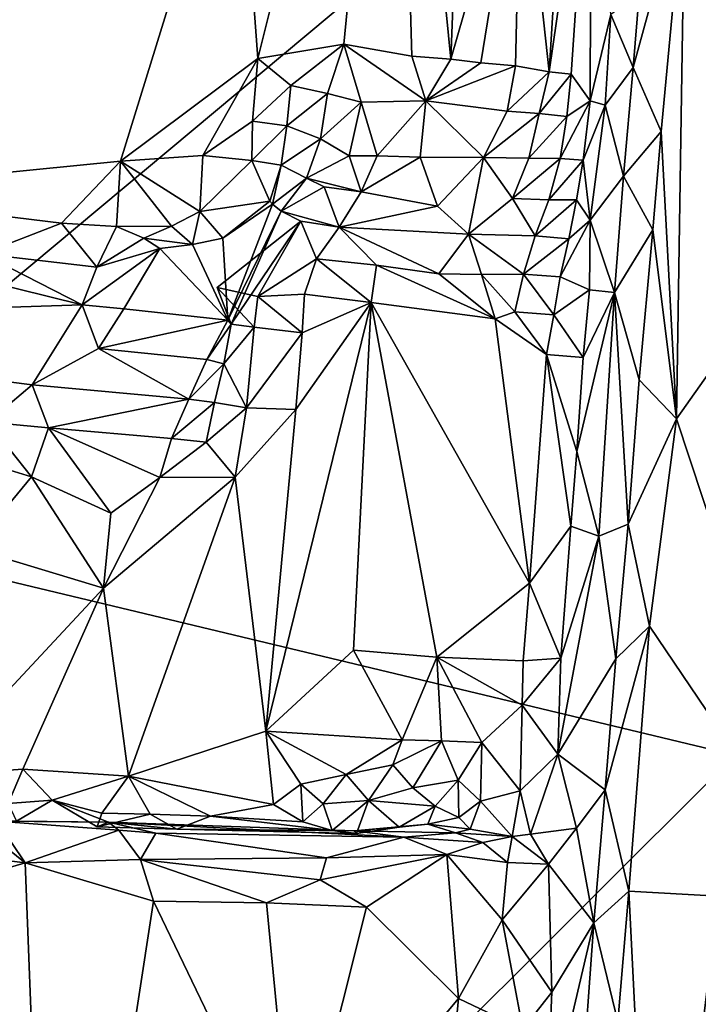
# Model space of a CAD drawing. Units: metres. Extents: x 25 to 26.5, y -11.9 to 12.5.
# Drawn here: x 26 to 26.2, y 8.8 to 9.1 of the extents above; entities that cross this region are included whole.
import ezdxf

# ---------------------------------------------------------------- set-up
doc = ezdxf.new("R2010")
doc.units = ezdxf.units.M

msp = doc.modelspace()

# ---------------------------------------------------------------- linework, layer by layer
at = {"layer": '1'}
for points in [[(26.05387, 9.48974, -1.21191), (25.94012, 9.50904, -1.21725), (25.93401, 9.03146, -1.2168)], [(25.93401, 9.03146, -1.2168), (26.06201, 9.29466, -1.21241), (26.05387, 9.48974, -1.21191)], [(26.06201, 9.29466, -1.21241), (25.93401, 9.03146, -1.2168), (26.07519, 9.1661, -1.21186)], [(26.12731, 9.25746, -1.21999), (26.14532, 9.0752, -1.22851), (26.15348, 9.2859, -1.23047)], [(26.15348, 9.2859, -1.23047), (26.14532, 9.0752, -1.22851), (26.16845, 9.15558, -1.2417)], [(26.07519, 9.1661, -1.21186), (26.08194, 9.07542, -1.21211), (26.12731, 9.25746, -1.21999)], [(26.08194, 9.07542, -1.21211), (26.11014, 9.08011, -1.21748), (26.12731, 9.25746, -1.21999)], [(26.12731, 9.25746, -1.21999), (26.11014, 9.08011, -1.21748), (26.13251, 9.07625, -1.22333)], [(26.12731, 9.25746, -1.21999), (26.13251, 9.07625, -1.22333), (26.14532, 9.0752, -1.22851)], [(25.90909, 8.92549, -1.57214), (25.94098, 9.15899, -1.57407), (26.2868, 9.24113, -1.57927)], [(26.2388, 8.84647, -1.57499), (25.90909, 8.92549, -1.57214), (26.2868, 9.24113, -1.57927)], [(26.16845, 9.15558, -1.2417), (26.17768, 9.07106, -1.25335), (26.18483, 9.1887, -1.25943)], [(26.17768, 9.07106, -1.25335), (26.19144, 9.16655, -1.27757), (26.18483, 9.1887, -1.25943)], [(25.93401, 9.03146, -1.2168), (26.0368, 9.04174, -1.21101), (26.07519, 9.1661, -1.21186)], [(26.07519, 9.1661, -1.21186), (26.0368, 9.04174, -1.21101), (26.08194, 9.07542, -1.21211)], [(26.19144, 9.16655, -1.27757), (26.17768, 9.07106, -1.25335), (26.18485, 9.07028, -1.26476)], [(26.1911, 9.06151, -1.28512), (26.19144, 9.16655, -1.27757), (26.18485, 9.07028, -1.26476)], [(26.1911, 9.06151, -1.28512), (26.19793, 9.08993, -1.31264), (26.19144, 9.16655, -1.27757)], [(26.22221, 9.13447, -1.33394), (26.27638, 9.03747, -1.33405), (26.29304, 9.16511, -1.33515)], [(26.14532, 9.0752, -1.22851), (26.15522, 9.07397, -1.23402), (26.16845, 9.15558, -1.2417)], [(26.16845, 9.15558, -1.2417), (26.15522, 9.07397, -1.23402), (26.16657, 9.07304, -1.242)], [(26.16845, 9.15558, -1.2417), (26.16657, 9.07304, -1.242), (26.17768, 9.07106, -1.25335)], [(26.20528, 9.0725, -1.32714), (26.2144, 9.05146, -1.33276), (26.22221, 9.13447, -1.33394)], [(26.20724, 9.09653, -1.32871), (26.20528, 9.0725, -1.32714), (26.22221, 9.13447, -1.33394)], [(26.2144, 9.05146, -1.33276), (26.21944, 8.95703, -1.33381), (26.22221, 9.13447, -1.33394)], [(26.21944, 8.95703, -1.33381), (26.27638, 9.03747, -1.33405), (26.22221, 9.13447, -1.33394)], [(26.19793, 9.08993, -1.31264), (26.20528, 9.0725, -1.32714), (26.20724, 9.09653, -1.32871)], [(26.1911, 9.06151, -1.28512), (26.19602, 9.06008, -1.30875), (26.19793, 9.08993, -1.31264)], [(26.19793, 9.08993, -1.31264), (26.19602, 9.06008, -1.30875), (26.20528, 9.0725, -1.32714)], [(26.08194, 9.07542, -1.21211), (26.0927, 9.06652, -1.21463), (26.11014, 9.08011, -1.21748)], [(26.0927, 9.06652, -1.21463), (26.10478, 9.06392, -1.22067), (26.11014, 9.08011, -1.21748)], [(26.10478, 9.06392, -1.22067), (26.11587, 9.06108, -1.22582), (26.11014, 9.08011, -1.21748)], [(26.11014, 9.08011, -1.21748), (26.11587, 9.06108, -1.22582), (26.1371, 9.06147, -1.22905)], [(26.11014, 9.08011, -1.21748), (26.1371, 9.06147, -1.22905), (26.13251, 9.07625, -1.22333)], [(26.0368, 9.04174, -1.21101), (26.06386, 9.04353, -1.21115), (26.08194, 9.07542, -1.21211)], [(26.06386, 9.04353, -1.21115), (26.08011, 9.05486, -1.21084), (26.08194, 9.07542, -1.21211)], [(26.08194, 9.07542, -1.21211), (26.08011, 9.05486, -1.21084), (26.0927, 9.06652, -1.21463)], [(26.13251, 9.07625, -1.22333), (26.1371, 9.06147, -1.22905), (26.14532, 9.0752, -1.22851)], [(26.14532, 9.0752, -1.22851), (26.1371, 9.06147, -1.22905), (26.15522, 9.07397, -1.23402)], [(26.15522, 9.07397, -1.23402), (26.1371, 9.06147, -1.22905), (26.16657, 9.07304, -1.242)], [(26.1371, 9.06147, -1.22905), (26.16387, 9.05814, -1.24422), (26.16657, 9.07304, -1.242)], [(26.16657, 9.07304, -1.242), (26.16387, 9.05814, -1.24422), (26.17768, 9.07106, -1.25335)], [(26.16387, 9.05814, -1.24422), (26.1744, 9.0574, -1.25298), (26.17768, 9.07106, -1.25335)], [(26.17768, 9.07106, -1.25335), (26.1744, 9.0574, -1.25298), (26.18485, 9.07028, -1.26476)], [(26.19602, 9.06008, -1.30875), (26.2021, 9.03681, -1.3247), (26.20528, 9.0725, -1.32714)], [(26.20528, 9.0725, -1.32714), (26.2021, 9.03681, -1.3247), (26.2144, 9.05146, -1.33276)], [(26.1744, 9.0574, -1.25298), (26.18345, 9.0564, -1.26587), (26.18485, 9.07028, -1.26476)], [(26.18345, 9.0564, -1.26587), (26.1911, 9.06151, -1.28512), (26.18485, 9.07028, -1.26476)], [(26.08011, 9.05486, -1.21084), (26.09142, 9.05332, -1.21721), (26.0927, 9.06652, -1.21463)], [(26.0927, 9.06652, -1.21463), (26.09142, 9.05332, -1.21721), (26.10478, 9.06392, -1.22067)], [(26.09142, 9.05332, -1.21721), (26.10254, 9.04902, -1.23055), (26.10478, 9.06392, -1.22067)], [(26.10478, 9.06392, -1.22067), (26.10254, 9.04902, -1.23055), (26.11587, 9.06108, -1.22582)], [(26.11587, 9.06108, -1.22582), (26.12106, 9.04349, -1.2373), (26.1371, 9.06147, -1.22905)], [(26.1371, 9.06147, -1.22905), (26.12106, 9.04349, -1.2373), (26.13525, 9.04298, -1.2422)], [(26.13525, 9.04298, -1.2422), (26.15607, 9.04289, -1.25038), (26.1371, 9.06147, -1.22905)], [(26.1371, 9.06147, -1.22905), (26.15607, 9.04289, -1.25038), (26.16387, 9.05814, -1.24422)], [(26.18124, 9.04262, -1.27001), (26.18877, 9.04207, -1.28689), (26.1911, 9.06151, -1.28512)], [(26.18124, 9.04262, -1.27001), (26.1911, 9.06151, -1.28512), (26.18345, 9.0564, -1.26587)], [(26.1911, 9.06151, -1.28512), (26.18877, 9.04207, -1.28689), (26.19602, 9.06008, -1.30875)], [(26.10254, 9.04902, -1.23055), (26.11195, 9.04342, -1.23893), (26.11587, 9.06108, -1.22582)], [(26.11587, 9.06108, -1.22582), (26.11195, 9.04342, -1.23893), (26.12106, 9.04349, -1.2373)], [(26.16387, 9.05814, -1.24422), (26.15607, 9.04289, -1.25038), (26.1744, 9.0574, -1.25298)], [(26.18877, 9.04207, -1.28689), (26.19117, 9.02225, -1.30411), (26.19602, 9.06008, -1.30875)], [(26.19602, 9.06008, -1.30875), (26.19117, 9.02225, -1.30411), (26.2021, 9.03681, -1.3247)], [(26.06386, 9.04353, -1.21115), (26.07988, 9.04194, -1.20986), (26.08011, 9.05486, -1.21084)], [(26.08011, 9.05486, -1.21084), (26.07988, 9.04194, -1.20986), (26.09142, 9.05332, -1.21721)], [(26.15607, 9.04289, -1.25038), (26.17097, 9.04269, -1.25925), (26.1744, 9.0574, -1.25298)], [(26.1744, 9.0574, -1.25298), (26.17097, 9.04269, -1.25925), (26.18345, 9.0564, -1.26587)], [(26.17097, 9.04269, -1.25925), (26.18124, 9.04262, -1.27001), (26.18345, 9.0564, -1.26587)], [(26.07988, 9.04194, -1.20986), (26.08961, 9.04038, -1.222), (26.09142, 9.05332, -1.21721)], [(26.09142, 9.05332, -1.21721), (26.08961, 9.04038, -1.222), (26.10254, 9.04902, -1.23055)], [(26.2021, 9.03681, -1.3247), (26.21175, 9.01914, -1.33201), (26.2144, 9.05146, -1.33276)], [(26.21944, 8.95703, -1.33381), (26.2144, 9.05146, -1.33276), (26.21175, 9.01914, -1.33201)], [(26.08961, 9.04038, -1.222), (26.09785, 9.03616, -1.24483), (26.10254, 9.04902, -1.23055)], [(26.10254, 9.04902, -1.23055), (26.09785, 9.03616, -1.24483), (26.11195, 9.04342, -1.23893)], [(25.93401, 9.03146, -1.2168), (26.01739, 9.02133, -1.2126), (26.0368, 9.04174, -1.21101)], [(26.01739, 9.02133, -1.2126), (26.03541, 9.02019, -1.2131), (26.0368, 9.04174, -1.21101)], [(26.0368, 9.04174, -1.21101), (26.03541, 9.02019, -1.2131), (26.05349, 9.0203, -1.21475)], [(26.0368, 9.04174, -1.21101), (26.06282, 9.02513, -1.21381), (26.06386, 9.04353, -1.21115)], [(26.0368, 9.04174, -1.21101), (26.05349, 9.0203, -1.21475), (26.06282, 9.02513, -1.21381)], [(26.06386, 9.04353, -1.21115), (26.06282, 9.02513, -1.21381), (26.07988, 9.04194, -1.20986)], [(26.07988, 9.04194, -1.20986), (26.06282, 9.02513, -1.21381), (26.08582, 9.02859, -1.21576)], [(26.07988, 9.04194, -1.20986), (26.08582, 9.02859, -1.21576), (26.08961, 9.04038, -1.222)], [(26.11195, 9.04342, -1.23893), (26.09785, 9.03616, -1.24483), (26.11589, 9.03156, -1.25525)], [(26.11195, 9.04342, -1.23893), (26.11589, 9.03156, -1.25525), (26.12106, 9.04349, -1.2373)], [(26.12106, 9.04349, -1.2373), (26.11589, 9.03156, -1.25525), (26.13525, 9.04298, -1.2422)], [(26.13525, 9.04298, -1.2422), (26.11589, 9.03156, -1.25525), (26.14096, 9.02693, -1.26031)], [(26.13525, 9.04298, -1.2422), (26.14096, 9.02693, -1.26031), (26.15607, 9.04289, -1.25038)], [(26.15607, 9.04289, -1.25038), (26.14096, 9.02693, -1.26031), (26.15115, 9.01766, -1.27692)], [(26.15115, 9.01766, -1.27692), (26.16556, 9.02941, -1.26918), (26.15607, 9.04289, -1.25038)], [(26.15607, 9.04289, -1.25038), (26.16556, 9.02941, -1.26918), (26.17097, 9.04269, -1.25925)], [(26.16556, 9.02941, -1.26918), (26.18124, 9.04262, -1.27001), (26.17097, 9.04269, -1.25925)], [(26.16556, 9.02941, -1.26918), (26.17753, 9.029, -1.27598), (26.18124, 9.04262, -1.27001)], [(26.18124, 9.04262, -1.27001), (26.17753, 9.029, -1.27598), (26.18877, 9.04207, -1.28689)], [(26.17753, 9.029, -1.27598), (26.18667, 9.029, -1.28953), (26.18877, 9.04207, -1.28689)], [(26.18877, 9.04207, -1.28689), (26.18667, 9.029, -1.28953), (26.19117, 9.02225, -1.30411)], [(26.08582, 9.02859, -1.21576), (26.08675, 9.02755, -1.2282), (26.08961, 9.04038, -1.222)], [(26.08961, 9.04038, -1.222), (26.08675, 9.02755, -1.2282), (26.09785, 9.03616, -1.24483)], [(26.08675, 9.02755, -1.2282), (26.08958, 9.02527, -1.25851), (26.09785, 9.03616, -1.24483)], [(26.09785, 9.03616, -1.24483), (26.08958, 9.02527, -1.25851), (26.10367, 9.03321, -1.26047)], [(26.09785, 9.03616, -1.24483), (26.10367, 9.03321, -1.26047), (26.11589, 9.03156, -1.25525)], [(26.19117, 9.02225, -1.30411), (26.19915, 8.99848, -1.32197), (26.2021, 9.03681, -1.3247)], [(26.2021, 9.03681, -1.3247), (26.19915, 8.99848, -1.32197), (26.21175, 9.01914, -1.33201)], [(26.21944, 8.95703, -1.33381), (26.27212, 8.79792, -1.33388), (26.27638, 9.03747, -1.33405)], [(26.08958, 9.02527, -1.25851), (26.10859, 9.01995, -1.27449), (26.10367, 9.03321, -1.26047)], [(26.10367, 9.03321, -1.26047), (26.10859, 9.01995, -1.27449), (26.11589, 9.03156, -1.25525)], [(25.93401, 9.03146, -1.2168), (25.99134, 9.01127, -1.22192), (26.01739, 9.02133, -1.2126)], [(26.11589, 9.03156, -1.25525), (26.10859, 9.01995, -1.27449), (26.14096, 9.02693, -1.26031)], [(26.16556, 9.02941, -1.26918), (26.15115, 9.01766, -1.27692), (26.17302, 9.01712, -1.28345)], [(26.16556, 9.02941, -1.26918), (26.17302, 9.01712, -1.28345), (26.17753, 9.029, -1.27598)], [(26.17753, 9.029, -1.27598), (26.17302, 9.01712, -1.28345), (26.18667, 9.029, -1.28953)], [(26.17302, 9.01712, -1.28345), (26.18413, 9.01622, -1.29215), (26.18667, 9.029, -1.28953)], [(26.18667, 9.029, -1.28953), (26.18413, 9.01622, -1.29215), (26.19117, 9.02225, -1.30411)], [(26.06282, 9.02513, -1.21381), (26.07041, 9.01641, -1.21825), (26.08582, 9.02859, -1.21576)], [(26.08582, 9.02859, -1.21576), (26.07041, 9.01641, -1.21825), (26.08675, 9.02755, -1.2282)], [(26.07041, 9.01641, -1.21825), (26.07206, 8.98946, -1.25205), (26.08675, 9.02755, -1.2282)], [(26.08675, 9.02755, -1.2282), (26.07206, 8.98946, -1.25205), (26.08958, 9.02527, -1.25851)], [(26.10859, 9.01995, -1.27449), (26.15115, 9.01766, -1.27692), (26.14096, 9.02693, -1.26031)], [(26.05349, 9.0203, -1.21475), (26.06037, 9.01426, -1.22306), (26.06282, 9.02513, -1.21381)], [(26.06282, 9.02513, -1.21381), (26.06037, 9.01426, -1.22306), (26.07041, 9.01641, -1.21825)], [(26.07206, 8.98946, -1.25205), (26.07308, 8.9881, -1.28525), (26.08958, 9.02527, -1.25851)], [(26.07308, 8.9881, -1.28525), (26.096, 9.02195, -1.27944), (26.08958, 9.02527, -1.25851)], [(26.096, 9.02195, -1.27944), (26.10859, 9.01995, -1.27449), (26.08958, 9.02527, -1.25851)], [(26.01739, 9.02133, -1.2126), (25.99134, 9.01127, -1.22192), (26.02901, 9.00681, -1.21903)], [(26.01739, 9.02133, -1.2126), (26.02901, 9.00681, -1.21903), (26.03541, 9.02019, -1.2131)], [(26.03541, 9.02019, -1.2131), (26.02901, 9.00681, -1.21903), (26.04443, 9.01638, -1.21878)], [(26.03541, 9.02019, -1.2131), (26.04443, 9.01638, -1.21878), (26.05349, 9.0203, -1.21475)], [(26.05349, 9.0203, -1.21475), (26.04443, 9.01638, -1.21878), (26.06037, 9.01426, -1.22306)], [(26.06853, 9.00018, -1.30684), (26.08188, 8.99722, -1.3026), (26.096, 9.02195, -1.27944)], [(26.06853, 9.00018, -1.30684), (26.096, 9.02195, -1.27944), (26.07308, 8.9881, -1.28525)], [(26.096, 9.02195, -1.27944), (26.08188, 8.99722, -1.3026), (26.10112, 9.00959, -1.28952)], [(26.096, 9.02195, -1.27944), (26.10112, 9.00959, -1.28952), (26.10859, 9.01995, -1.27449)], [(26.10859, 9.01995, -1.27449), (26.10112, 9.00959, -1.28952), (26.12085, 9.00753, -1.29184)], [(26.10859, 9.01995, -1.27449), (26.12085, 9.00753, -1.29184), (26.14134, 9.00463, -1.2899)], [(26.10859, 9.01995, -1.27449), (26.14134, 9.00463, -1.2899), (26.15115, 9.01766, -1.27692)], [(26.18413, 9.01622, -1.29215), (26.18129, 9.00366, -1.29527), (26.19117, 9.02225, -1.30411)], [(26.18129, 9.00366, -1.29527), (26.19088, 8.99939, -1.30755), (26.19117, 9.02225, -1.30411)], [(26.19117, 9.02225, -1.30411), (26.19088, 8.99939, -1.30755), (26.19915, 8.99848, -1.32197)], [(26.19915, 8.99848, -1.32197), (26.20722, 8.96978, -1.33037), (26.21175, 9.01914, -1.33201)], [(26.21944, 8.95703, -1.33381), (26.21175, 9.01914, -1.33201), (26.20722, 8.96978, -1.33037)], [(26.02901, 9.00681, -1.21903), (26.04971, 9.01301, -1.22857), (26.04443, 9.01638, -1.21878)], [(26.04443, 9.01638, -1.21878), (26.04971, 9.01301, -1.22857), (26.06037, 9.01426, -1.22306)], [(26.07041, 9.01641, -1.21825), (26.06037, 9.01426, -1.22306), (26.07206, 8.98946, -1.25205)], [(26.15115, 9.01766, -1.27692), (26.14134, 9.00463, -1.2899), (26.15537, 9.00448, -1.28904)], [(26.15115, 9.01766, -1.27692), (26.15537, 9.00448, -1.28904), (26.16917, 9.00453, -1.29009)], [(26.15115, 9.01766, -1.27692), (26.16917, 9.00453, -1.29009), (26.17302, 9.01712, -1.28345)], [(26.17302, 9.01712, -1.28345), (26.16917, 9.00453, -1.29009), (26.18413, 9.01622, -1.29215)], [(26.16917, 9.00453, -1.29009), (26.18129, 9.00366, -1.29527), (26.18413, 9.01622, -1.29215)], [(26.02901, 9.00681, -1.21903), (26.02412, 8.99445, -1.23399), (26.04971, 9.01301, -1.22857)], [(26.02412, 8.99445, -1.23399), (26.0379, 8.99318, -1.2337), (26.04971, 9.01301, -1.22857)], [(26.04971, 9.01301, -1.22857), (26.0379, 8.99318, -1.2337), (26.07206, 8.98946, -1.25205)], [(26.06037, 9.01426, -1.22306), (26.04971, 9.01301, -1.22857), (26.07206, 8.98946, -1.25205)], [(25.95943, 9.01047, -1.22601), (25.84578, 8.98866, -1.27658), (26.02412, 8.99445, -1.23399)], [(25.99134, 9.01127, -1.22192), (25.95943, 9.01047, -1.22601), (26.02412, 8.99445, -1.23399)], [(25.99134, 9.01127, -1.22192), (26.02412, 8.99445, -1.23399), (26.02901, 9.00681, -1.21903)], [(26.08188, 8.99722, -1.3026), (26.09723, 8.99797, -1.2997), (26.10112, 9.00959, -1.28952)], [(26.10112, 9.00959, -1.28952), (26.09723, 8.99797, -1.2997), (26.11914, 8.99524, -1.29983)], [(26.10112, 9.00959, -1.28952), (26.11914, 8.99524, -1.29983), (26.12085, 9.00753, -1.29184)], [(26.12085, 9.00753, -1.29184), (26.11914, 8.99524, -1.29983), (26.15984, 8.98987, -1.29535)], [(26.12085, 9.00753, -1.29184), (26.15984, 8.98987, -1.29535), (26.14134, 9.00463, -1.2899)], [(26.14134, 9.00463, -1.2899), (26.15984, 8.98987, -1.29535), (26.15537, 9.00448, -1.28904)], [(26.15537, 9.00448, -1.28904), (26.16636, 8.99215, -1.29449), (26.16917, 9.00453, -1.29009)], [(26.15537, 9.00448, -1.28904), (26.15984, 8.98987, -1.29535), (26.16636, 8.99215, -1.29449)], [(26.16917, 9.00453, -1.29009), (26.16636, 8.99215, -1.29449), (26.1792, 8.99115, -1.29723)], [(26.16917, 9.00453, -1.29009), (26.1792, 8.99115, -1.29723), (26.18129, 9.00366, -1.29527)], [(26.18129, 9.00366, -1.29527), (26.1792, 8.99115, -1.29723), (26.19088, 8.99939, -1.30755)], [(26.06853, 9.00018, -1.30684), (26.08074, 8.9871, -1.30714), (26.08188, 8.99722, -1.3026)], [(26.08074, 8.9871, -1.30714), (26.06853, 9.00018, -1.30684), (26.07308, 8.9881, -1.28525)], [(26.08188, 8.99722, -1.3026), (26.08074, 8.9871, -1.30714), (26.09651, 8.98531, -1.30087)], [(26.08188, 8.99722, -1.3026), (26.09651, 8.98531, -1.30087), (26.09723, 8.99797, -1.2997)], [(26.09723, 8.99797, -1.2997), (26.09651, 8.98531, -1.30087), (26.11914, 8.99524, -1.29983)], [(26.1792, 8.99115, -1.29723), (26.18886, 8.97715, -1.30543), (26.19088, 8.99939, -1.30755)], [(26.18672, 8.94625, -1.30225), (26.19398, 8.91845, -1.31338), (26.19915, 8.99848, -1.32197)], [(26.18886, 8.97715, -1.30543), (26.18672, 8.94625, -1.30225), (26.19915, 8.99848, -1.32197)], [(26.19088, 8.99939, -1.30755), (26.18886, 8.97715, -1.30543), (26.19915, 8.99848, -1.32197)], [(26.19915, 8.99848, -1.32197), (26.19398, 8.91845, -1.31338), (26.2036, 8.92241, -1.32675)], [(26.19915, 8.99848, -1.32197), (26.2036, 8.92241, -1.32675), (26.20722, 8.96978, -1.33037)], [(26.02412, 8.99445, -1.23399), (25.84578, 8.98866, -1.27658), (26.00773, 8.96823, -1.27454)], [(26.02412, 8.99445, -1.23399), (26.00773, 8.96823, -1.27454), (26.02948, 8.98012, -1.25436)], [(26.02412, 8.99445, -1.23399), (26.02948, 8.98012, -1.25436), (26.0379, 8.99318, -1.2337)], [(26.0379, 8.99318, -1.2337), (26.02948, 8.98012, -1.25436), (26.07206, 8.98946, -1.25205)], [(26.08448, 8.8544, -1.29803), (26.11331, 8.88093, -1.29762), (26.11914, 8.99524, -1.29983)], [(26.09437, 8.96005, -1.29867), (26.08448, 8.8544, -1.29803), (26.11914, 8.99524, -1.29983)], [(26.09651, 8.98531, -1.30087), (26.09437, 8.96005, -1.29867), (26.11914, 8.99524, -1.29983)], [(26.11914, 8.99524, -1.29983), (26.11331, 8.88093, -1.29762), (26.14071, 8.87864, -1.29639)], [(26.11914, 8.99524, -1.29983), (26.14071, 8.87864, -1.29639), (26.17114, 8.90305, -1.29443)], [(26.11914, 8.99524, -1.29983), (26.17114, 8.90305, -1.29443), (26.15984, 8.98987, -1.29535)], [(26.16636, 8.99215, -1.29449), (26.15984, 8.98987, -1.29535), (26.17678, 8.97819, -1.29684)], [(26.16636, 8.99215, -1.29449), (26.17678, 8.97819, -1.29684), (26.1792, 8.99115, -1.29723)], [(26.1792, 8.99115, -1.29723), (26.17678, 8.97819, -1.29684), (26.18886, 8.97715, -1.30543)], [(25.84578, 8.98866, -1.27658), (25.99311, 8.95586, -1.29322), (26.00773, 8.96823, -1.27454)], [(26.02948, 8.98012, -1.25436), (26.06516, 8.97647, -1.26832), (26.07206, 8.98946, -1.25205)], [(26.06516, 8.97647, -1.26832), (26.07308, 8.9881, -1.28525), (26.07206, 8.98946, -1.25205)], [(26.06516, 8.97647, -1.26832), (26.07072, 8.97511, -1.29072), (26.07308, 8.9881, -1.28525)], [(26.08074, 8.9871, -1.30714), (26.07308, 8.9881, -1.28525), (26.07072, 8.97511, -1.29072)], [(26.07819, 8.96061, -1.30512), (26.08074, 8.9871, -1.30714), (26.07072, 8.97511, -1.29072)], [(26.08074, 8.9871, -1.30714), (26.07819, 8.96061, -1.30512), (26.09651, 8.98531, -1.30087)], [(26.15984, 8.98987, -1.29535), (26.17114, 8.90305, -1.29443), (26.17678, 8.97819, -1.29684)], [(26.07819, 8.96061, -1.30512), (26.09437, 8.96005, -1.29867), (26.09651, 8.98531, -1.30087)], [(26.00773, 8.96823, -1.27454), (26.05925, 8.96351, -1.28168), (26.02948, 8.98012, -1.25436)], [(26.05925, 8.96351, -1.28168), (26.06516, 8.97647, -1.26832), (26.02948, 8.98012, -1.25436)], [(26.17678, 8.97819, -1.29684), (26.17114, 8.90305, -1.29443), (26.18475, 8.92171, -1.30037)], [(26.17678, 8.97819, -1.29684), (26.18475, 8.92171, -1.30037), (26.18672, 8.94625, -1.30225)], [(26.17678, 8.97819, -1.29684), (26.18672, 8.94625, -1.30225), (26.18886, 8.97715, -1.30543)], [(26.06516, 8.97647, -1.26832), (26.05925, 8.96351, -1.28168), (26.07072, 8.97511, -1.29072)], [(26.05925, 8.96351, -1.28168), (26.0677, 8.96232, -1.29574), (26.07072, 8.97511, -1.29072)], [(26.07072, 8.97511, -1.29072), (26.0677, 8.96232, -1.29574), (26.07819, 8.96061, -1.30512)], [(26.00773, 8.96823, -1.27454), (25.99311, 8.95586, -1.29322), (26.01312, 8.95403, -1.29429)], [(26.00773, 8.96823, -1.27454), (26.01312, 8.95403, -1.29429), (26.05925, 8.96351, -1.28168)], [(26.20722, 8.96978, -1.33037), (26.2036, 8.92241, -1.32675), (26.21944, 8.95703, -1.33381)], [(26.01312, 8.95403, -1.29429), (26.05357, 8.95057, -1.29444), (26.05925, 8.96351, -1.28168)], [(26.05925, 8.96351, -1.28168), (26.05357, 8.95057, -1.29444), (26.0677, 8.96232, -1.29574)], [(26.05357, 8.95057, -1.29444), (26.06486, 8.94932, -1.30081), (26.0677, 8.96232, -1.29574)], [(26.0677, 8.96232, -1.29574), (26.06486, 8.94932, -1.30081), (26.07819, 8.96061, -1.30512)], [(26.06486, 8.94932, -1.30081), (26.07447, 8.93785, -1.30293), (26.07819, 8.96061, -1.30512)], [(26.07819, 8.96061, -1.30512), (26.07447, 8.93785, -1.30293), (26.09437, 8.96005, -1.29867)], [(26.09437, 8.96005, -1.29867), (26.07447, 8.93785, -1.30293), (26.08448, 8.8544, -1.29803)], [(25.99311, 8.95586, -1.29322), (25.99313, 8.94235, -1.30447), (26.00752, 8.93796, -1.30687)], [(25.99311, 8.95586, -1.29322), (26.00752, 8.93796, -1.30687), (26.01312, 8.95403, -1.29429)], [(26.2036, 8.92241, -1.32675), (26.21064, 8.88882, -1.33209), (26.21944, 8.95703, -1.33381)], [(26.21944, 8.95703, -1.33381), (26.21064, 8.88882, -1.33209), (26.27212, 8.79792, -1.33388)], [(26.01312, 8.95403, -1.29429), (26.00752, 8.93796, -1.30687), (26.03358, 8.92603, -1.30578)], [(26.01312, 8.95403, -1.29429), (26.03358, 8.92603, -1.30578), (26.04965, 8.9377, -1.30204)], [(26.01312, 8.95403, -1.29429), (26.04965, 8.9377, -1.30204), (26.05357, 8.95057, -1.29444)], [(26.05357, 8.95057, -1.29444), (26.04965, 8.9377, -1.30204), (26.06486, 8.94932, -1.30081)], [(26.04965, 8.9377, -1.30204), (26.07447, 8.93785, -1.30293), (26.06486, 8.94932, -1.30081)], [(26.18672, 8.94625, -1.30225), (26.18475, 8.92171, -1.30037), (26.19398, 8.91845, -1.31338)], [(25.99313, 8.94235, -1.30447), (25.988, 8.91434, -1.30607), (26.00752, 8.93796, -1.30687)], [(26.00752, 8.93796, -1.30687), (25.988, 8.91434, -1.30607), (26.03116, 8.90136, -1.30557)], [(26.00752, 8.93796, -1.30687), (26.03116, 8.90136, -1.30557), (26.03358, 8.92603, -1.30578)], [(26.03116, 8.90136, -1.30557), (26.03941, 8.83954, -1.30083), (26.07447, 8.93785, -1.30293)], [(26.04965, 8.9377, -1.30204), (26.03116, 8.90136, -1.30557), (26.07447, 8.93785, -1.30293)], [(26.03358, 8.92603, -1.30578), (26.03116, 8.90136, -1.30557), (26.04965, 8.9377, -1.30204)], [(26.07447, 8.93785, -1.30293), (26.03941, 8.83954, -1.30083), (26.08448, 8.8544, -1.29803)], [(25.77689, 8.38566, -1.57255), (25.90909, 8.92549, -1.57214), (26.2388, 8.84647, -1.57499)], [(26.19398, 8.91845, -1.31338), (26.19958, 8.87817, -1.32509), (26.2036, 8.92241, -1.32675)], [(26.2036, 8.92241, -1.32675), (26.19958, 8.87817, -1.32509), (26.21064, 8.88882, -1.33209)], [(26.17114, 8.90305, -1.29443), (26.18146, 8.87837, -1.29782), (26.18475, 8.92171, -1.30037)], [(26.18475, 8.92171, -1.30037), (26.18146, 8.87837, -1.29782), (26.19398, 8.91845, -1.31338)], [(26.18146, 8.87837, -1.29782), (26.18054, 8.84675, -1.29515), (26.19398, 8.91845, -1.31338)], [(26.19398, 8.91845, -1.31338), (26.18054, 8.84675, -1.29515), (26.19958, 8.87817, -1.32509)], [(25.988, 8.91434, -1.30607), (25.97361, 8.83965, -1.30337), (26.03116, 8.90136, -1.30557)], [(26.17114, 8.90305, -1.29443), (26.14071, 8.87864, -1.29639), (26.16906, 8.87749, -1.29402)], [(26.17114, 8.90305, -1.29443), (26.16906, 8.87749, -1.29402), (26.18146, 8.87837, -1.29782)], [(25.97361, 8.83965, -1.30337), (26.00463, 8.8419, -1.30274), (26.03116, 8.90136, -1.30557)], [(26.03116, 8.90136, -1.30557), (26.00463, 8.8419, -1.30274), (26.03941, 8.83954, -1.30083)], [(26.19608, 8.83509, -1.32312), (26.20383, 8.80177, -1.33158), (26.21064, 8.88882, -1.33209)], [(26.19958, 8.87817, -1.32509), (26.19608, 8.83509, -1.32312), (26.21064, 8.88882, -1.33209)], [(26.21064, 8.88882, -1.33209), (26.20383, 8.80177, -1.33158), (26.27212, 8.79792, -1.33388)], [(26.12933, 8.85154, -1.28612), (26.11331, 8.88093, -1.29762), (26.08448, 8.8544, -1.29803)], [(26.11331, 8.88093, -1.29762), (26.12933, 8.85154, -1.28612), (26.14071, 8.87864, -1.29639)], [(26.14071, 8.87864, -1.29639), (26.12933, 8.85154, -1.28612), (26.14224, 8.85122, -1.28686)], [(26.14071, 8.87864, -1.29639), (26.14224, 8.85122, -1.28686), (26.15553, 8.85066, -1.28754)], [(26.14071, 8.87864, -1.29639), (26.15553, 8.85066, -1.28754), (26.16878, 8.86295, -1.29187)], [(26.14071, 8.87864, -1.29639), (26.16878, 8.86295, -1.29187), (26.16906, 8.87749, -1.29402)], [(26.16906, 8.87749, -1.29402), (26.16878, 8.86295, -1.29187), (26.18146, 8.87837, -1.29782)], [(26.16878, 8.86295, -1.29187), (26.18054, 8.84675, -1.29515), (26.18146, 8.87837, -1.29782)], [(26.18054, 8.84675, -1.29515), (26.19608, 8.83509, -1.32312), (26.19958, 8.87817, -1.32509)], [(26.15553, 8.85066, -1.28754), (26.16812, 8.83472, -1.28594), (26.16878, 8.86295, -1.29187)], [(26.16812, 8.83472, -1.28594), (26.18054, 8.84675, -1.29515), (26.16878, 8.86295, -1.29187)], [(26.03941, 8.83954, -1.30083), (26.08699, 8.83026, -1.29455), (26.08448, 8.8544, -1.29803)], [(26.08699, 8.83026, -1.29455), (26.09598, 8.83694, -1.29559), (26.08448, 8.8544, -1.29803)], [(26.08448, 8.8544, -1.29803), (26.09598, 8.83694, -1.29559), (26.1109, 8.84016, -1.28981)], [(26.12933, 8.85154, -1.28612), (26.08448, 8.8544, -1.29803), (26.1109, 8.84016, -1.28981)], [(26.12622, 8.84331, -1.29183), (26.12933, 8.85154, -1.28612), (26.1109, 8.84016, -1.28981)], [(26.12622, 8.84331, -1.29183), (26.14224, 8.85122, -1.28686), (26.12933, 8.85154, -1.28612)], [(26.12622, 8.84331, -1.29183), (26.13286, 8.83573, -1.28748), (26.14224, 8.85122, -1.28686)], [(26.14224, 8.85122, -1.28686), (26.13286, 8.83573, -1.28748), (26.14778, 8.83825, -1.28776)], [(26.14224, 8.85122, -1.28686), (26.14778, 8.83825, -1.28776), (26.15553, 8.85066, -1.28754)], [(26.14778, 8.83825, -1.28776), (26.15503, 8.83137, -1.28477), (26.15553, 8.85066, -1.28754)], [(26.15503, 8.83137, -1.28477), (26.16812, 8.83472, -1.28594), (26.15553, 8.85066, -1.28754)], [(26.17681, 8.32958, -1.57444), (25.77689, 8.38566, -1.57255), (26.2388, 8.84647, -1.57499)], [(26.16812, 8.83472, -1.28594), (26.17147, 8.82049, -1.28324), (26.18054, 8.84675, -1.29515)], [(26.18054, 8.84675, -1.29515), (26.17147, 8.82049, -1.28324), (26.18664, 8.82247, -1.30448)], [(26.38382, 8.64358, -1.57704), (26.17681, 8.32958, -1.57444), (26.2388, 8.84647, -1.57499)], [(26.18054, 8.84675, -1.29515), (26.18664, 8.82247, -1.30448), (26.19608, 8.83509, -1.32312)], [(25.97361, 8.83965, -1.30337), (25.9998, 8.83057, -1.29675), (26.00463, 8.8419, -1.30274)], [(25.9998, 8.83057, -1.29675), (26.01427, 8.83164, -1.29804), (26.00463, 8.8419, -1.30274)], [(26.00463, 8.8419, -1.30274), (26.01427, 8.83164, -1.29804), (26.03941, 8.83954, -1.30083)], [(26.1109, 8.84016, -1.28981), (26.11826, 8.83156, -1.28626), (26.12622, 8.84331, -1.29183)], [(26.11826, 8.83156, -1.28626), (26.13286, 8.83573, -1.28748), (26.12622, 8.84331, -1.29183)], [(26.01427, 8.83164, -1.29804), (26.03064, 8.82745, -1.29545), (26.03941, 8.83954, -1.30083)], [(26.03941, 8.83954, -1.30083), (26.03064, 8.82745, -1.29545), (26.04655, 8.82706, -1.29387)], [(26.06632, 8.82646, -1.29183), (26.08699, 8.83026, -1.29455), (26.03941, 8.83954, -1.30083)], [(26.04655, 8.82706, -1.29387), (26.06632, 8.82646, -1.29183), (26.03941, 8.83954, -1.30083)], [(26.09598, 8.83694, -1.29559), (26.10331, 8.83044, -1.29386), (26.1109, 8.84016, -1.28981)], [(26.10331, 8.83044, -1.29386), (26.11826, 8.83156, -1.28626), (26.1109, 8.84016, -1.28981)], [(26.13286, 8.83573, -1.28748), (26.14017, 8.82975, -1.28402), (26.14778, 8.83825, -1.28776)], [(26.14017, 8.82975, -1.28402), (26.14798, 8.82599, -1.28165), (26.14778, 8.83825, -1.28776)], [(26.14798, 8.82599, -1.28165), (26.15503, 8.83137, -1.28477), (26.14778, 8.83825, -1.28776)], [(26.09598, 8.83694, -1.29559), (26.08699, 8.83026, -1.29455), (26.09665, 8.82451, -1.28858)], [(26.10331, 8.83044, -1.29386), (26.09598, 8.83694, -1.29559), (26.09665, 8.82451, -1.28858)], [(26.13286, 8.83573, -1.28748), (26.11826, 8.83156, -1.28626), (26.14017, 8.82975, -1.28402)], [(26.15503, 8.83137, -1.28477), (26.16552, 8.81969, -1.27517), (26.16812, 8.83472, -1.28594)], [(26.16812, 8.83472, -1.28594), (26.16552, 8.81969, -1.27517), (26.17147, 8.82049, -1.28324)], [(26.18664, 8.82247, -1.30448), (26.19235, 8.79133, -1.32064), (26.19608, 8.83509, -1.32312)], [(26.19608, 8.83509, -1.32312), (26.19235, 8.79133, -1.32064), (26.20383, 8.80177, -1.33158)], [(25.9998, 8.83057, -1.29675), (26.00261, 8.8248, -1.28324), (26.01427, 8.83164, -1.29804)], [(26.00261, 8.8248, -1.28324), (26.0328, 8.82441, -1.24856), (26.01427, 8.83164, -1.29804)], [(26.01427, 8.83164, -1.29804), (26.0328, 8.82441, -1.24856), (26.02913, 8.82292, -1.27989)], [(26.01427, 8.83164, -1.29804), (26.02913, 8.82292, -1.27989), (26.03064, 8.82745, -1.29545)], [(26.10331, 8.83044, -1.29386), (26.1063, 8.8217, -1.28168), (26.11826, 8.83156, -1.28626)], [(26.1063, 8.8217, -1.28168), (26.11432, 8.82074, -1.2756), (26.11826, 8.83156, -1.28626)], [(26.11826, 8.83156, -1.28626), (26.11432, 8.82074, -1.2756), (26.12839, 8.8228, -1.27678)], [(26.11826, 8.83156, -1.28626), (26.12839, 8.8228, -1.27678), (26.14017, 8.82975, -1.28402)], [(26.14798, 8.82599, -1.28165), (26.15169, 8.82219, -1.2721), (26.15503, 8.83137, -1.28477)], [(26.15503, 8.83137, -1.28477), (26.15169, 8.82219, -1.2721), (26.16552, 8.81969, -1.27517)], [(26.08699, 8.83026, -1.29455), (26.06632, 8.82646, -1.29183), (26.09665, 8.82451, -1.28858)], [(26.10331, 8.83044, -1.29386), (26.09665, 8.82451, -1.28858), (26.1063, 8.8217, -1.28168)], [(26.12839, 8.8228, -1.27678), (26.13771, 8.82374, -1.26954), (26.14017, 8.82975, -1.28402)], [(26.14017, 8.82975, -1.28402), (26.13771, 8.82374, -1.26954), (26.14798, 8.82599, -1.28165)], [(26.03064, 8.82745, -1.29545), (26.02913, 8.82292, -1.27989), (26.04655, 8.82706, -1.29387)], [(26.04655, 8.82706, -1.29387), (26.02913, 8.82292, -1.27989), (26.05532, 8.82217, -1.2812)], [(26.04655, 8.82706, -1.29387), (26.05532, 8.82217, -1.2812), (26.06632, 8.82646, -1.29183)], [(26.06632, 8.82646, -1.29183), (26.05532, 8.82217, -1.2812), (26.1063, 8.8217, -1.28168)], [(26.06632, 8.82646, -1.29183), (26.1063, 8.8217, -1.28168), (26.09665, 8.82451, -1.28858)], [(26.14798, 8.82599, -1.28165), (26.13771, 8.82374, -1.26954), (26.15169, 8.82219, -1.2721)], [(25.99106, 8.82255, -1.22308), (25.98932, 8.81301, -1.21529), (26.00541, 8.8111, -1.21314)], [(25.99612, 8.82474, -1.22945), (25.99106, 8.82255, -1.22308), (26.00541, 8.8111, -1.21314)], [(26.0328, 8.82441, -1.24856), (26.00261, 8.8248, -1.28324), (25.99612, 8.82474, -1.22945)], [(25.99612, 8.82474, -1.22945), (26.00541, 8.8111, -1.21314), (26.03626, 8.82186, -1.21988)], [(25.99612, 8.82474, -1.22945), (26.03626, 8.82186, -1.21988), (26.0328, 8.82441, -1.24856)], [(26.03626, 8.82186, -1.21988), (26.00541, 8.8111, -1.21314), (26.04333, 8.81216, -1.2122)], [(26.02913, 8.82292, -1.27989), (26.0328, 8.82441, -1.24856), (26.05532, 8.82217, -1.2812)], [(26.03626, 8.82186, -1.21988), (26.04841, 8.82081, -1.21897), (26.0328, 8.82441, -1.24856)], [(26.0328, 8.82441, -1.24856), (26.04841, 8.82081, -1.21897), (26.12989, 8.81953, -1.23634)], [(26.05532, 8.82217, -1.2812), (26.0328, 8.82441, -1.24856), (26.1136, 8.82165, -1.26252)], [(26.1136, 8.82165, -1.26252), (26.0328, 8.82441, -1.24856), (26.12989, 8.81953, -1.23634)], [(26.03626, 8.82186, -1.21988), (26.04333, 8.81216, -1.2122), (26.04841, 8.82081, -1.21897)], [(26.1063, 8.8217, -1.28168), (26.05532, 8.82217, -1.2812), (26.11432, 8.82074, -1.2756)], [(26.11432, 8.82074, -1.2756), (26.05532, 8.82217, -1.2812), (26.1136, 8.82165, -1.26252)], [(26.12839, 8.8228, -1.27678), (26.1136, 8.82165, -1.26252), (26.13771, 8.82374, -1.26954)], [(26.13771, 8.82374, -1.26954), (26.1136, 8.82165, -1.26252), (26.14685, 8.8209, -1.26024)], [(26.11432, 8.82074, -1.2756), (26.1136, 8.82165, -1.26252), (26.12839, 8.8228, -1.27678)], [(26.1136, 8.82165, -1.26252), (26.12989, 8.81953, -1.23634), (26.14685, 8.8209, -1.26024)], [(26.15169, 8.82219, -1.2721), (26.13771, 8.82374, -1.26954), (26.14685, 8.8209, -1.26024)], [(26.15169, 8.82219, -1.2721), (26.14685, 8.8209, -1.26024), (26.16552, 8.81969, -1.27517)], [(26.17147, 8.82049, -1.28324), (26.17742, 8.81069, -1.28104), (26.18664, 8.82247, -1.30448)], [(26.17742, 8.81069, -1.28104), (26.19235, 8.79133, -1.32064), (26.18664, 8.82247, -1.30448)], [(26.04841, 8.82081, -1.21897), (26.04333, 8.81216, -1.2122), (26.10447, 8.81272, -1.21838)], [(26.04841, 8.82081, -1.21897), (26.10447, 8.81272, -1.21838), (26.12989, 8.81953, -1.23634)], [(26.12989, 8.81953, -1.23634), (26.10447, 8.81272, -1.21838), (26.14405, 8.81386, -1.23642)], [(26.14685, 8.8209, -1.26024), (26.12989, 8.81953, -1.23634), (26.15581, 8.8178, -1.25523)], [(26.12989, 8.81953, -1.23634), (26.14405, 8.81386, -1.23642), (26.15581, 8.8178, -1.25523)], [(26.14685, 8.8209, -1.26024), (26.15581, 8.8178, -1.25523), (26.16552, 8.81969, -1.27517)], [(26.16552, 8.81969, -1.27517), (26.15581, 8.8178, -1.25523), (26.16398, 8.81124, -1.25621)], [(26.17742, 8.81069, -1.28104), (26.16552, 8.81969, -1.27517), (26.16398, 8.81124, -1.25621)], [(26.17147, 8.82049, -1.28324), (26.16552, 8.81969, -1.27517), (26.17742, 8.81069, -1.28104)], [(26.15581, 8.8178, -1.25523), (26.14405, 8.81386, -1.23642), (26.16398, 8.81124, -1.25621)], [(25.98932, 8.81301, -1.21529), (25.96777, 8.79987, -1.21309), (26.00541, 8.8111, -1.21314)], [(26.00541, 8.8111, -1.21314), (26.04755, 8.79848, -1.21003), (26.04333, 8.81216, -1.2122)], [(26.10447, 8.81272, -1.21838), (26.04333, 8.81216, -1.2122), (26.10243, 8.80554, -1.21598)], [(26.04333, 8.81216, -1.2122), (26.04755, 8.79848, -1.21003), (26.08476, 8.79796, -1.21275)], [(26.04333, 8.81216, -1.2122), (26.08476, 8.79796, -1.21275), (26.10243, 8.80554, -1.21598)], [(26.10243, 8.80554, -1.21598), (26.11764, 8.79647, -1.21947), (26.14405, 8.81386, -1.23642)], [(26.10447, 8.81272, -1.21838), (26.10243, 8.80554, -1.21598), (26.14405, 8.81386, -1.23642)], [(26.11764, 8.79647, -1.21947), (26.14786, 8.76647, -1.23466), (26.14405, 8.81386, -1.23642)], [(26.14405, 8.81386, -1.23642), (26.14786, 8.76647, -1.23466), (26.16215, 8.79233, -1.24783)], [(26.14405, 8.81386, -1.23642), (26.16215, 8.79233, -1.24783), (26.16398, 8.81124, -1.25621)], [(25.96777, 8.79987, -1.21309), (26.01433, 8.58163, -1.21119), (26.00541, 8.8111, -1.21314)], [(26.00541, 8.8111, -1.21314), (26.01433, 8.58163, -1.21119), (26.04755, 8.79848, -1.21003)], [(26.16215, 8.79233, -1.24783), (26.17742, 8.81069, -1.28104), (26.16398, 8.81124, -1.25621)], [(26.17854, 8.76862, -1.27397), (26.17742, 8.81069, -1.28104), (26.16215, 8.79233, -1.24783)], [(26.17742, 8.81069, -1.28104), (26.17854, 8.76862, -1.27397), (26.19235, 8.79133, -1.32064)], [(25.89049, 8.80744, -1.218), (25.89372, 8.39627, -1.21724), (26.01433, 8.58163, -1.21119)], [(25.96777, 8.79987, -1.21309), (25.89049, 8.80744, -1.218), (26.01433, 8.58163, -1.21119)], [(26.10243, 8.80554, -1.21598), (26.08476, 8.79796, -1.21275), (26.11764, 8.79647, -1.21947)], [(26.19235, 8.79133, -1.32064), (26.2002, 8.75882, -1.32968), (26.20383, 8.80177, -1.33158)], [(26.20383, 8.80177, -1.33158), (26.2002, 8.75882, -1.32968), (26.20871, 8.70325, -1.33232)], [(26.20383, 8.80177, -1.33158), (26.20871, 8.70325, -1.33232), (26.27212, 8.79792, -1.33388)], [(26.04755, 8.79848, -1.21003), (26.01433, 8.58163, -1.21119), (26.09393, 8.7022, -1.21495)], [(26.04755, 8.79848, -1.21003), (26.09393, 8.7022, -1.21495), (26.08476, 8.79796, -1.21275)], [(26.11764, 8.79647, -1.21947), (26.08476, 8.79796, -1.21275), (26.09393, 8.7022, -1.21495)], [(26.11764, 8.79647, -1.21947), (26.09393, 8.7022, -1.21495), (26.14786, 8.76647, -1.23466)], [(26.20871, 8.70325, -1.33232), (26.22198, 8.68758, -1.3334), (26.27212, 8.79792, -1.33388)], [(26.27212, 8.79792, -1.33388), (26.22198, 8.68758, -1.3334), (26.27039, 8.67745, -1.3324)], [(26.16215, 8.79233, -1.24783), (26.14786, 8.76647, -1.23466), (26.16901, 8.75636, -1.25485)], [(26.17854, 8.76862, -1.27397), (26.16215, 8.79233, -1.24783), (26.16901, 8.75636, -1.25485)], [(26.17854, 8.76862, -1.27397), (26.1767, 8.72437, -1.27027), (26.19235, 8.79133, -1.32064)], [(26.19235, 8.79133, -1.32064), (26.1767, 8.72437, -1.27027), (26.18824, 8.73529, -1.3149)], [(26.19235, 8.79133, -1.32064), (26.18824, 8.73529, -1.3149), (26.2002, 8.75882, -1.32968)], [(26.1767, 8.72437, -1.27027), (26.17854, 8.76862, -1.27397), (26.16901, 8.75636, -1.25485)], [(26.09393, 8.7022, -1.21495), (26.13794, 8.66333, -1.22948), (26.14786, 8.76647, -1.23466)], [(26.14786, 8.76647, -1.23466), (26.13794, 8.66333, -1.22948), (26.16901, 8.75636, -1.25485)]]:
    msp.add_3dface(points, dxfattribs=at)

doc.saveas('drawing.dxf')
